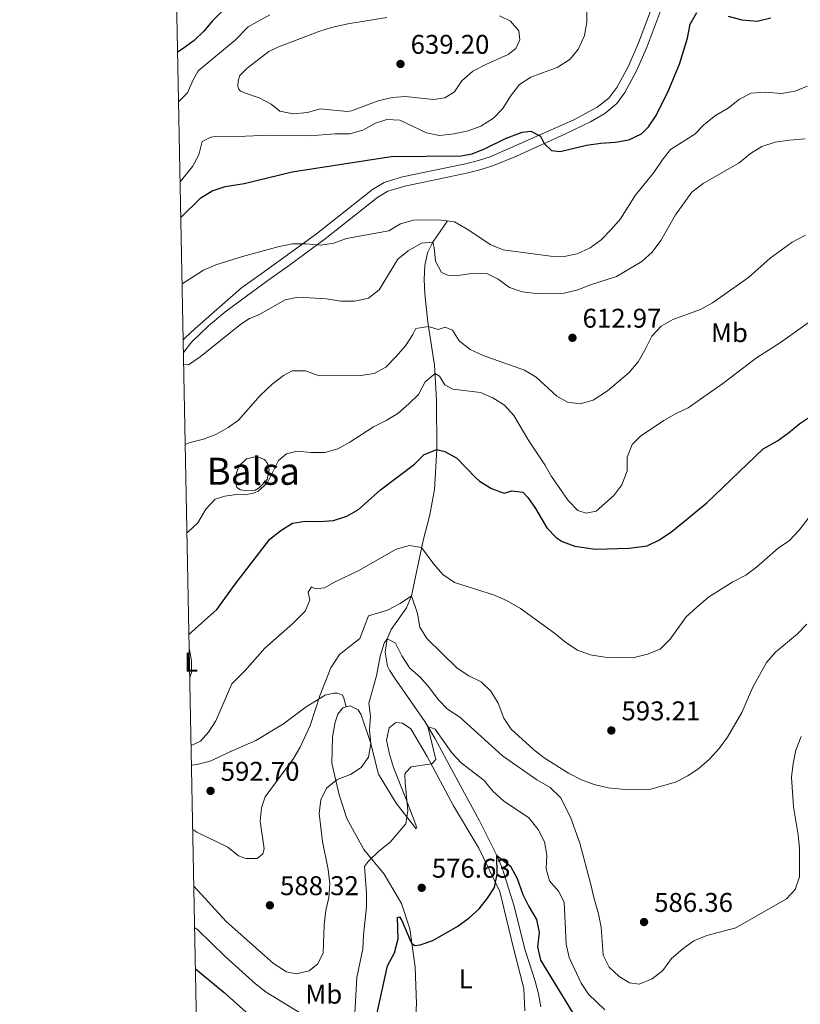
# Model space of a CAD drawing. Units: metres. Extents: x 635233 to 642175, y 4701986 to 4706750.
# Drawn here: x 635233 to 635522, y 4703248 to 4703612 of the extents above; entities that cross this region are included whole.
import ezdxf
from ezdxf.enums import TextEntityAlignment as Align

# ---------------------------------------------------------------- set-up
doc = ezdxf.new("R2010")
doc.units = ezdxf.units.M
doc.header["$MEASUREMENT"] = 0
doc.linetypes.add('DGN Style 3', pattern=[121.60946, 86.8639, -34.74556])
for name, color, linetype, lineweight in [('Nivel 11', 7, 'Continuous', 0), ('Nivel 12', 7, 'Continuous', 0), ('Nivel 21', 7, 'Continuous', 0), ('Nivel 36', 7, 'Continuous', 0), ('Nivel 37', 7, 'Continuous', 0), ('Nivel 4', 7, 'Continuous', 0), ('Nivel 41', 7, 'Continuous', 0), ('Nivel 48', 7, 'Continuous', 0), ('Nivel 5', 7, 'Continuous', 0), ('Nivel 51', 7, 'Continuous', 0), ('Nivel 61', 7, 'Continuous', 0), ('Nivel 7', 7, 'Continuous', 0)]:
    doc.layers.add(name, color=color, linetype=linetype, lineweight=lineweight)
doc.styles.add('Style-Arial', font='txt')
doc.styles.add('Style-Arial Narrow', font='txt')

# ---------------------------------------------------------------- blocks, each defined once
blk = doc.blocks.new('5PATER')
at = {"layer": 'Nivel 7', "linetype": 'Continuous', "lineweight": 0}
h = blk.add_hatch(color=51, dxfattribs=at)
edge = h.paths.add_edge_path()
edge.add_ellipse((-0.02999591827392578, 0.04192540049552917), major_axis=(-10.95721237942168, -11.10700355961716), ratio=0.9994222409660317, start_angle=0, end_angle=360)

msp = doc.modelspace()

# ---------------------------------------------------------------- linework, layer by layer
at = {"layer": 'Nivel 11', "color": 142, "linetype": 'DGN Style 3', "lineweight": 13}
msp.add_polyline3d([(635391.0500000007, 4703537.74, 620), (635385.5799999982, 4703529.92, 615), (635383.6000000015, 4703525.890000001, 613.1800000000001), (635382.6099999994, 4703521.210000001, 612.1800000000001), (635382.3599999994, 4703516.09, 611.69), (635382.6400000006, 4703510.76, 611.42), (635383.8099999987, 4703500.310000001, 610.37), (635386.2199999988, 4703484.449999999, 605.76), (635386.9699999988, 4703471.49, 602.99), (635387.0500000007, 4703453.24, 600), (635386.2300000004, 4703438.34, 598.44), (635384.4800000004, 4703429.050000001, 597.27), (635381.9899999984, 4703419.52, 595.64), (635377.7300000004, 4703399.08, 590), (635375.8599999994, 4703394.68, 588.6800000000001), (635370.2199999988, 4703386.59, 586.04), (635368.6700000018, 4703383.15, 585), (635367.9600000009, 4703378.18, 584.26), (635368.8399999999, 4703373.08, 584.1), (635369.6000000015, 4703371.550000001, 584.02), (635371.4200000018, 4703368.720000001, 583.88), (635374.2300000004, 4703364.67, 583.21), (635382.620000001, 4703352.550000001, 580.29), (635386.2899999991, 4703346.449999999, 579.42), (635393.4100000001, 4703333.359999999, 577.8000000000001), (635402.8299999982, 4703315.77, 576.14), (635409.2699999996, 4703303.040000001, 575), (635411.2399999984, 4703298.449999999, 574.6), (635415.5799999982, 4703284.619999999, 573.47), (635419.8299999982, 4703268.029999999, 572.91), (635423.4299999997, 4703256.57, 572.08), (635424.75, 4703251.790000001, 571.12), (635425.6000000015, 4703246.98, 570.08)], dxfattribs=at)
at = {"layer": 'Nivel 12', "color": 142, "linetype": 'Continuous', "lineweight": 0}
msp.add_polyline3d([(635318.75, 4703438.01, 605.34), (635317.0100000016, 4703437.880000001, 605.34), (635314.4100000001, 4703438.290000001, 605.27), (635313.0399999991, 4703439.199999999, 605.2), (635312.3399999999, 4703442.609999999, 604.99), (635313.7600000016, 4703447.01, 604.99), (635316.6999999993, 4703449.720000001, 604.99), (635320.2899999991, 4703450.58, 604.99), (635323.3099999987, 4703449.550000001, 604.92), (635324.3999999985, 4703448.040000001, 604.92), (635325.0399999991, 4703445.85, 604.78), (635324.25, 4703442.130000001, 604.78), (635321.3000000007, 4703439.07, 604.78), (635319.879999999, 4703438.15, 604.78), (635318.75, 4703438.01, 605.34)], dxfattribs=at)
at = {"layer": 'Nivel 21', "color": 7, "linetype": 'DGN Style 3', "lineweight": 0, "extrusion": (0.0729005246656893, 0.03169588028943013, 0.9968354351025777), "elevation": 195981.8308717986, "flags": 128}
msp.add_lwpolyline([(4059978.689430908, -2450143.892635159), (4059978.689430907, -2450144.6474199)], dxfattribs=at)
at = {"layer": 'Nivel 21', "color": 7, "linetype": 'DGN Style 3', "lineweight": 0}
for points in [[(635466.5300000012, 4703616.380000001, 628.14), (635461.6600000001, 4703603.619999999, 628.74), (635457.8999999985, 4703594.77, 628.2), (635453.7100000009, 4703587.119999999, 627.26), (635450.7300000004, 4703583.109999999, 627.01), (635446.3900000006, 4703579.82, 626.84), (635437.75, 4703575.17, 626.5600000000001), (635406.8399999999, 4703561.51, 623.34), (635402.5500000007, 4703560.08, 623.22), (635397.6799999997, 4703558.890000001, 623.22), (635374.379999999, 4703554.02, 623.22), (635367.5399999991, 4703551.93, 622.94), (635363.3000000007, 4703549.43, 622.39), (635342.5100000016, 4703532.970000001, 619.9), (635330.5100000016, 4703524.23, 618.58), (635322.4800000004, 4703518.470000001, 618.07), (635314.8500000015, 4703512.949999999, 617.79), (635297.6000000015, 4703497.91, 616.86), (635293.7699999996, 4703494.359999999, 616.4), (635293.2300000004, 4703493.75, 616.3000000000001)], [(635311.3200000003, 4703341.77, 592.62), (635320.129999999, 4703345.58, 591.84), (635330.3900000006, 4703351.75, 591.28), (635338.7199999988, 4703357.970000001, 590.3100000000001), (635345.8000000007, 4703362.310000001, 588.78), (635348.9499999993, 4703363.1, 588.22), (635350.3399999999, 4703363.07, 587.94), (635352.2300000004, 4703362.32, 587.8000000000001), (635352.7300000004, 4703361.26, 587.8000000000001), (635353.5500000007, 4703357.99, 586.9)], [(635296.2800000012, 4703336.43, 594.24), (635298.2699999996, 4703336.65, 594.02), (635303.2199999988, 4703337.880000001, 593.69), (635311.3200000003, 4703341.77, 592.62)]]:
    msp.add_polyline3d(points, dxfattribs=at)
at = {"layer": 'Nivel 21', "color": 7, "linetype": 'Continuous', "lineweight": 0}
msp.add_polyline3d([(635469.7300000004, 4703615.09, 628.14), (635464.870000001, 4703602.33, 628.74), (635461.0100000016, 4703593.26, 628.2), (635456.629999999, 4703585.25, 627.26), (635453.7199999988, 4703581.199999999, 627.03), (635449.3000000007, 4703577.540000001, 626.87), (635443.8999999985, 4703574.439999999, 626.7), (635434.7600000016, 4703569.93, 626.3000000000001), (635416.620000001, 4703561.75, 624.08), (635408.0899999999, 4703558.279999999, 623.34), (635403.5100000016, 4703556.75, 623.22), (635398.6499999985, 4703555.57, 623.22), (635375.2399999984, 4703550.67, 623.22), (635368.9400000013, 4703548.75, 622.94), (635365.2600000016, 4703546.58, 622.39), (635345.7699999996, 4703531.09, 620.03), (635332.5300000012, 4703521.43, 618.58), (635324.5, 4703515.67, 618.07), (635314.75, 4703508.609999999, 617.79), (635308.6600000001, 4703504.040000001, 617.21), (635302.620000001, 4703498.970000001, 616.84), (635296.2699999996, 4703492.880000001, 616.13), (635293.4699999988, 4703489.18, 615.57), (635293.3200000003, 4703488.93, 615.54)], dxfattribs=at)
at = {"layer": 'Nivel 36', "color": 92, "linetype": 'Continuous', "lineweight": 0}
for points in [[(635295.4400000013, 4703379.439999999, 599.6), (635295.5700000003, 4703379.130000001, 599.57), (635296.3500000015, 4703375.01, 599.01), (635296.2399999984, 4703370.699999999, 598.57), (635295.6499999985, 4703368.869999999, 598.41)], [(635353.5500000007, 4703357.99, 586.9), (635355.0599999987, 4703358.42, 586.97), (635357.9800000004, 4703356.949999999, 586.97), (635359.1400000006, 4703355.01, 586.97), (635362.5300000012, 4703344.83, 585.86), (635365.5399999991, 4703333.09, 583.08), (635372.0500000007, 4703322.310000001, 581.13), (635379.4600000009, 4703312.9, 578.62), (635379.6499999985, 4703313.42, 578.62), (635375.5700000003, 4703324.140000001, 578.76), (635371, 4703335.560000001, 579.74), (635369.5599999987, 4703340.470000001, 580.57), (635368.4699999988, 4703345.720000001, 581.27), (635369.4600000009, 4703350.220000001, 581.6800000000001), (635371.9499999993, 4703352.24, 581.54), (635374.379999999, 4703352.01, 581.41), (635377.4499999993, 4703349.84, 581.27), (635383.4499999993, 4703339.59, 580.01), (635393.25, 4703321.42, 577.79), (635402.5899999999, 4703305.689999999, 575.28), (635410.3500000015, 4703289.65, 574.59), (635415.3900000006, 4703269.17, 573.61), (635419.3399999999, 4703253.75, 572.22), (635419.6499999985, 4703245.57, 571.8000000000001)], [(635378.3299999982, 4703229.060000001, 569.58), (635379.5199999996, 4703248.17, 572.5), (635379.0100000016, 4703261.75, 573.47), (635377.1099999994, 4703275.9, 575.7), (635374.0399999991, 4703285.199999999, 576.67), (635367.5399999991, 4703296.15, 579.1800000000001), (635360.120000001, 4703305.220000001, 580.71), (635353.8000000007, 4703316.689999999, 583.08), (635350.8999999985, 4703325.470000001, 584.33), (635348.2399999984, 4703337.199999999, 586), (635348.5, 4703346.93, 586.42), (635349.5, 4703352.300000001, 586.83), (635350.4499999993, 4703355.23, 586.83), (635352.25, 4703357.619999999, 586.83), (635353.5500000007, 4703357.99, 586.9)]]:
    msp.add_polyline3d(points, dxfattribs=at)
at = {"layer": 'Nivel 4', "color": 30, "linetype": 'Continuous', "lineweight": 30, "flags": 128}
for points, elevation in [([(635317.629999999, 4703625.619999999), (635304.0799999982, 4703611.83), (635300.8099999987, 4703608), (635297.2300000004, 4703604.5), (635293.1700000018, 4703601.550000001), (635291.1600000001, 4703600.210000001)], 625), ([(635292.3500000015, 4703539.040000001), (635299.7199999988, 4703546.26), (635303.9800000004, 4703548.890000001), (635308.8000000007, 4703550.550000001), (635315.8000000007, 4703551.550000001), (635333.4899999984, 4703555.960000001), (635370.1799999997, 4703561.630000001), (635395.9299999997, 4703561.83), (635400.129999999, 4703562.59), (635404.7800000012, 4703564.43), (635412.5500000007, 4703568.27), (635418.6099999994, 4703570.640000001), (635421.8399999999, 4703570.99), (635425.4400000013, 4703569.16), (635426.7600000016, 4703566.34), (635429.4800000004, 4703563.75), (635432.6900000013, 4703563.49), (635442.4899999984, 4703565.76), (635447.8200000003, 4703566.58), (635453.1400000006, 4703566.880000001), (635458.120000001, 4703567.699999999), (635462.7899999991, 4703569.93), (635465.4600000009, 4703572.560000001), (635468.2300000004, 4703576.76), (635472.8099999987, 4703586.029999999), (635476.8500000015, 4703595.76), (635479.8599999994, 4703605.41), (635480.8900000006, 4703610.529999999), (635483.2600000016, 4703614.91)], 625), ([(635494.879999999, 4703613.550000001), (635499.9699999988, 4703612.16), (635505.6700000018, 4703611.68), (635510.75, 4703612.869999999)], 625), ([(635295.3399999999, 4703384.75), (635305.75, 4703394.17), (635312.1400000006, 4703402.83), (635325.2800000012, 4703419.98), (635329.370000001, 4703423.210000001), (635333.6700000018, 4703425.890000001), (635338.4800000004, 4703426.65), (635343.8299999982, 4703426.51), (635348.8099999987, 4703426.93), (635353.7899999991, 4703428.49), (635358.1099999994, 4703430.99), (635366.2899999991, 4703438.290000001), (635378.7800000012, 4703447.77), (635382.4400000013, 4703451.35), (635387.0500000007, 4703453.24), (635390.0399999991, 4703452.49), (635394.4299999997, 4703450.040000001), (635401.3500000015, 4703442.800000001), (635402.8999999985, 4703441.470000001), (635407.2800000012, 4703438.790000001), (635412.0300000012, 4703437), (635414.8299999982, 4703437.93), (635418.9400000013, 4703437.380000001), (635420.7800000012, 4703435.439999999), (635423.6499999985, 4703431.34), (635427.8399999999, 4703424.23), (635431.2699999996, 4703420.609999999), (635433.5, 4703419.189999999), (635438.1999999993, 4703417.380000001), (635445.7699999996, 4703416.279999999), (635458.2699999996, 4703416.65), (635464.9800000004, 4703417.59), (635469.4800000004, 4703419.77), (635474.0199999996, 4703422.810000001), (635486.9899999984, 4703433.5), (635507.8900000006, 4703453.449999999), (635513.1999999993, 4703456.43), (635517.2800000012, 4703459.33), (635521.379999999, 4703462.790000001), (635529.879999999, 4703468.470000001)], 600), ([(635364.1000000015, 4703240.83), (635368.7899999991, 4703262.220000001), (635371.370000001, 4703267.050000001), (635372.7199999988, 4703272.140000001), (635372.4800000004, 4703280.050000001), (635373.2699999996, 4703280.369999999), (635374.129999999, 4703279.01), (635377.0599999987, 4703271.92), (635377.8099999987, 4703270.560000001), (635378.7899999991, 4703269.76), (635380.9100000001, 4703269.93), (635385.629999999, 4703271.58), (635394.8000000007, 4703276.91), (635399.0199999996, 4703279.939999999), (635402.7399999984, 4703283.279999999), (635405.8500000015, 4703287.210000001), (635408.3999999985, 4703291.15), (635409.4200000018, 4703296.140000001), (635409.2699999996, 4703303.040000001), (635414.3999999985, 4703299.01), (635416.8399999999, 4703294.5), (635418.9100000001, 4703288.619999999), (635421.1700000018, 4703284.08), (635424.0199999996, 4703279.380000001), (635424.8999999985, 4703274.470000001), (635424.3299999982, 4703269.199999999), (635425.4200000018, 4703264.32), (635437.2800000012, 4703244.970000001)], 575), ([(635297.7399999984, 4703261.029999999), (635308.4400000013, 4703252.310000001), (635317.6600000001, 4703244.119999999)], 575)]:
    msp.add_lwpolyline(points, dxfattribs=dict(at, elevation=elevation))
at = {"layer": 'Nivel 5', "color": 30, "linetype": 'Continuous', "lineweight": 0, "flags": 128}
for points, elevation in [([(635291.5100000016, 4703581.970000001), (635291.6000000015, 4703581.99), (635294.8500000015, 4703585.109999999), (635296.8200000003, 4703589.73), (635298.8200000003, 4703593.33), (635312.4699999988, 4703604.68), (635317.2300000004, 4703609.51), (635325.25, 4703613.98)], 630), ([(635442.5399999991, 4703614.960000001), (635442.5500000007, 4703611.279999999), (635441.7600000016, 4703606.290000001), (635439.5199999996, 4703601.449999999), (635436.370000001, 4703597.560000001), (635431.8299999982, 4703594.65), (635421.870000001, 4703590.880000001), (635417.6499999985, 4703588.199999999), (635414.3599999994, 4703583.859999999), (635411.5500000007, 4703579.34), (635408.0700000003, 4703575.76), (635403.4200000018, 4703572.790000001), (635398.629999999, 4703571.130000001), (635393.4899999984, 4703570.01), (635388.129999999, 4703569.369999999), (635383.2300000004, 4703570.369999999), (635373.3500000015, 4703574.99), (635368.5700000003, 4703575.33), (635364.4100000001, 4703573.880000001), (635359.6700000018, 4703571.33), (635354.8599999994, 4703569.93), (635349.5, 4703569.92), (635339.9100000001, 4703569.279999999), (635325.3200000003, 4703569.43), (635316.2300000004, 4703569.109999999), (635305.1900000013, 4703568.99), (635303.4699999988, 4703568.710000001), (635300.3000000007, 4703567.189999999), (635299.0300000012, 4703562.23), (635296.6999999993, 4703557.91), (635292.0899999999, 4703552.18)], 630), ([(635410.3399999999, 4703613.67), (635414.3000000007, 4703611.67), (635417.4299999997, 4703608.029999999), (635417.7899999991, 4703604.790000001), (635416.379999999, 4703601.59), (635413.5300000012, 4703599.33), (635405.1999999993, 4703595.65), (635400.4499999993, 4703593.1), (635396.3599999994, 4703589.640000001), (635393.5799999982, 4703585.48), (635390.0700000003, 4703583.23), (635385.8200000003, 4703582.67), (635375.4899999984, 4703583.83), (635370.5100000016, 4703583.460000001), (635365.3999999985, 4703582.199999999), (635355.4800000004, 4703578.470000001), (635353.8599999994, 4703578.27), (635343.8599999994, 4703579.189999999), (635339.2600000016, 4703577.869999999), (635333.8999999985, 4703577.33), (635329, 4703578.310000001), (635325.75, 4703580.890000001), (635321.3900000006, 4703583.33), (635316.620000001, 4703584.91)], 635), ([(635316.620000001, 4703584.91), (635314.4200000018, 4703585.77), (635313.7600000016, 4703586.5), (635313.4299999997, 4703587.43), (635313.5199999996, 4703589.609999999), (635314.2199999988, 4703591.58), (635316.8500000015, 4703594.26), (635324.9299999997, 4703600.369999999), (635328.1900000013, 4703602.09), (635343.379999999, 4703607.810000001), (635348.1499999985, 4703609.290000001), (635354.1000000015, 4703610.619999999), (635368.6000000015, 4703612.99)], 635), ([(635524.2800000012, 4703587.57), (635519.5599999987, 4703585.800000001), (635514.620000001, 4703584.949999999), (635508.8599999994, 4703585.41), (635503.3900000006, 4703585), (635499.1000000015, 4703582.77), (635494.8900000006, 4703579.43), (635490.2600000016, 4703576.76), (635486.0500000007, 4703573.42), (635482.5700000003, 4703569.83), (635473.5599999987, 4703564.16), (635470.4299999997, 4703560.27), (635467.370000001, 4703555.619999999), (635460.5399999991, 4703547.130000001), (635455.0799999982, 4703538.470000001), (635451.7699999996, 4703534.720000001), (635447.870000001, 4703530.75), (635443.870000001, 4703527.75), (635439.0500000007, 4703525.630000001), (635434.1499999985, 4703524.65), (635429.120000001, 4703524.66), (635411.6900000013, 4703527.119999999), (635407.0399999991, 4703528.970000001), (635398.3000000007, 4703534.710000001), (635393.5799999982, 4703537.390000001), (635388.6999999993, 4703538.07), (635383.5799999982, 4703538.210000001), (635378.4499999993, 4703538), (635373.629999999, 4703536.68), (635369.3299999982, 4703534.1), (635353.6700000018, 4703531.290000001), (635348.9499999993, 4703529.52), (635344, 4703528.77), (635338.6999999993, 4703529.34), (635333.6999999993, 4703529.25), (635328.7600000016, 4703528.26), (635315.1400000006, 4703524.65), (635305.3200000003, 4703521.52), (635300.7300000004, 4703519.560000001), (635292.8299999982, 4703514.43)], 620), ([(635523.4299999997, 4703568.109999999), (635517.6600000001, 4703567.630000001), (635512.3200000003, 4703566.880000001), (635507.3999999985, 4703565.34), (635503.129999999, 4703562.74), (635498.9699999988, 4703559.26), (635485.629999999, 4703551.560000001), (635481.4299999997, 4703548.41), (635475.370000001, 4703539.960000001), (635470.0199999996, 4703530.470000001), (635466.7199999988, 4703526.15), (635463.0100000016, 4703522.790000001), (635453.620000001, 4703517.24), (635444, 4703514.119999999), (635439.2800000012, 4703512.24), (635434.1700000018, 4703511.029999999), (635429.1700000018, 4703510.75), (635423.9200000018, 4703510.890000001), (635418.7100000009, 4703511.5), (635413.9899999984, 4703513.15), (635409.8299999982, 4703516.26), (635405.870000001, 4703518.199999999), (635400.870000001, 4703518.390000001)], 615), ([(635400.870000001, 4703518.390000001), (635395.7300000004, 4703517.630000001), (635391.379999999, 4703517.52), (635388.8500000015, 4703518.699999999), (635386.620000001, 4703522.869999999), (635386.0799999982, 4703527.9), (635385.5799999982, 4703529.92), (635381.4499999993, 4703529.58), (635376.5399999991, 4703526.65), (635372.6099999994, 4703523.57), (635365.6999999993, 4703512.26), (635361.7699999996, 4703509.15), (635356.6000000015, 4703508.040000001), (635351.6000000015, 4703508.08), (635346.2800000012, 4703508.890000001), (635335.8099999987, 4703509.6), (635330.8999999985, 4703508.609999999), (635321.1799999997, 4703502.960000001), (635317.8099999987, 4703501.6), (635314.5199999996, 4703499.57), (635299.4600000009, 4703487.470000001), (635295.1700000018, 4703484.529999999), (635293.3999999985, 4703484.68)], 615), ([(635293.9800000004, 4703455.09), (635295.8399999999, 4703455.810000001), (635300.6999999993, 4703456.99), (635305.5, 4703458.890000001), (635309.870000001, 4703461.32), (635313.6499999985, 4703464.07), (635321.75, 4703473.220000001), (635326.0899999999, 4703477.34), (635330.3000000007, 4703480.57), (635333.5700000003, 4703482.27), (635338.4699999988, 4703482.25), (635343.5599999987, 4703480.439999999), (635358.9200000018, 4703480.609999999), (635363.870000001, 4703481.27), (635368.2399999984, 4703483.710000001), (635371.8999999985, 4703487.51), (635375.4600000009, 4703491.540000001), (635378.2399999984, 4703495.699999999), (635379.3000000007, 4703497.9), (635384, 4703498.67), (635387.5300000012, 4703497.57), (635390.2300000004, 4703498.4), (635392.870000001, 4703497.32), (635395.3299999982, 4703493.359999999), (635399.4800000004, 4703490.25), (635404.2100000009, 4703488.01), (635419.5599999987, 4703482.550000001), (635423.8200000003, 4703479.93), (635431.4400000013, 4703472.939999999), (635435.3900000006, 4703470.720000001), (635440.1700000018, 4703470.15), (635444.9899999984, 4703471.48), (635450.25, 4703474.939999999), (635458.2699999996, 4703481.710000001), (635461.5399999991, 4703485.6), (635464.0599999987, 4703489.92), (635466.6099999994, 4703495.17), (635470.0799999982, 4703498.779999999), (635474.379999999, 4703501.34), (635484.6099999994, 4703504.98), (635489.120000001, 4703507.42), (635502.379999999, 4703516.84), (635510.4299999997, 4703523.93), (635518.5500000007, 4703529.93), (635523.5199999996, 4703532.48)], 610), ([(635294.6099999994, 4703422.42), (635295, 4703422.720000001), (635298.6900000013, 4703426.09), (635301.6000000015, 4703431.17), (635305.0100000016, 4703434.82), (635308.6000000015, 4703435.98), (635312.9699999988, 4703436.49), (635315.9200000018, 4703436.41), (635318.7199999988, 4703436.9), (635319.8399999999, 4703437.26), (635320.9100000001, 4703437.84), (635324.3299999982, 4703440.76), (635328.4400000013, 4703449.17), (635331.5100000016, 4703451.65), (635335.4400000013, 4703452.609999999), (635340.4100000001, 4703452.1), (635345.6700000018, 4703452.07), (635350.4800000004, 4703453.41), (635354.9200000018, 4703455.869999999), (635363.6799999997, 4703461.630000001), (635368.3599999994, 4703463.949999999), (635372.6400000006, 4703466.529999999), (635376.7600000016, 4703470.029999999), (635380.25, 4703473.6), (635382.8099999987, 4703478.23), (635386.5100000016, 4703481.300000001), (635388.0500000007, 4703480.369999999), (635390.0799999982, 4703477.15), (635393.0500000007, 4703475.57), (635403.2600000016, 4703474.300000001), (635407.8599999994, 4703472.35), (635412.1900000013, 4703469.57), (635415.5500000007, 4703465.73), (635421.1099999994, 4703456.35), (635427.0700000003, 4703447.51), (635429.5300000012, 4703443.16), (635435.6900000013, 4703434.369999999), (635439.2100000009, 4703430.609999999), (635442.3599999994, 4703429.689999999), (635446, 4703430.43), (635452.5500000007, 4703436.220000001), (635455.6099999994, 4703440.17), (635457.5199999996, 4703445.279999999), (635457.5399999991, 4703450.35), (635459.3500000015, 4703455), (635462.4200000018, 4703458.07), (635471.0899999999, 4703463.92), (635475.6099999994, 4703466.529999999), (635480.129999999, 4703468.67), (635492.9800000004, 4703477.67), (635505.4499999993, 4703487.15), (635514.3200000003, 4703492.75), (635527.1400000006, 4703501.939999999)], 605), ([(635527.75, 4703431.91), (635521.120000001, 4703423.390000001), (635517.5599999987, 4703419.529999999), (635513.4400000013, 4703416.689999999), (635505.3500000015, 4703409.68), (635501.379999999, 4703406.65), (635496.6400000006, 4703404.210000001), (635487.5799999982, 4703398.540000001), (635483.1499999985, 4703394.800000001), (635479.3599999994, 4703391.26), (635473.4800000004, 4703382.98), (635469.7300000004, 4703379.380000001), (635465.1000000015, 4703377.52), (635459.5899999999, 4703376.189999999), (635449.3099999987, 4703376.380000001), (635443.8900000006, 4703377.27), (635439.1900000013, 4703378.970000001), (635434.8099999987, 4703381.859999999), (635430.6700000018, 4703385.310000001), (635417.9899999984, 4703394.439999999), (635413.1600000001, 4703397.23), (635408.4200000018, 4703399.359999999), (635393.6099999994, 4703403.949999999), (635389.2600000016, 4703406.949999999), (635386, 4703410.74), (635381.370000001, 4703416.99), (635376.9400000013, 4703417.66), (635372, 4703416.34), (635358.4400000013, 4703408.560000001), (635349.1900000013, 4703404.119999999), (635345.5700000003, 4703401.99), (635342.2199999988, 4703401.630000001), (635340.6900000013, 4703402.449999999), (635339.4100000001, 4703400.48), (635340.1099999994, 4703397.449999999), (635338.3399999999, 4703393.380000001), (635333.6700000018, 4703388.65), (635323.3900000006, 4703379.73), (635316.1600000001, 4703371.460000001), (635311.25, 4703366.57), (635305.2399999984, 4703352.880000001), (635302.6400000006, 4703348.609999999), (635299.629999999, 4703345.310000001), (635296.1400000006, 4703343.73)], 595), ([(635296.7399999984, 4703312.66), (635298.3000000007, 4703311.619999999), (635309.7600000016, 4703306.050000001), (635313.6900000013, 4703302.83), (635316.4400000013, 4703301.869999999), (635320.5700000003, 4703301.880000001), (635322.7300000004, 4703303.6), (635323.2199999988, 4703305.48), (635321.6999999993, 4703315.66), (635322.1999999993, 4703320.630000001), (635323.6099999994, 4703324.74), (635333.9899999984, 4703338.84), (635336.5599999987, 4703343.119999999), (635340.2100000009, 4703351.1), (635343.9600000009, 4703362.41), (635347.8900000006, 4703372.439999999), (635351.0300000012, 4703377.369999999), (635358.6400000006, 4703383.23), (635361.75, 4703391.68), (635368.8200000003, 4703393.73), (635373.5599999987, 4703396.279999999), (635377.7300000004, 4703399.08), (635379.9299999997, 4703392.550000001), (635380.8000000007, 4703387.52), (635383.3599999994, 4703383.33), (635394.6600000001, 4703372.35), (635398.9299999997, 4703369.449999999), (635403.4400000013, 4703367.220000001), (635407.120000001, 4703363.84), (635409.7600000016, 4703359.35), (635411.8900000006, 4703353.859999999), (635414.6499999985, 4703349.689999999), (635422.8299999982, 4703342.220000001), (635426.7899999991, 4703339.16), (635435.8599999994, 4703333.42), (635440.5799999982, 4703330.960000001), (635445.3099999987, 4703329.310000001), (635450.5300000012, 4703328.029999999), (635455.5100000016, 4703327.57), (635465.7699999996, 4703327.41), (635475.4600000009, 4703330.140000001), (635479.9699999988, 4703332.449999999), (635484.1600000001, 4703335.34), (635488.0300000012, 4703338.66), (635491.5300000012, 4703342.609999999), (635494.6700000018, 4703346.779999999), (635500.0100000016, 4703355.890000001), (635504.0599999987, 4703365.290000001), (635509.0399999991, 4703374.439999999), (635512.4800000004, 4703378.18), (635520.6000000015, 4703385.01), (635524.0700000003, 4703388.609999999)], 590), ([(635521.8599999994, 4703347.01), (635519.9499999993, 4703341.939999999), (635518.9400000013, 4703337.040000001), (635518.3399999999, 4703331.98), (635519.0700000003, 4703321.029999999), (635520.8099999987, 4703310.619999999), (635521.3299999982, 4703305.65), (635521.3000000007, 4703295.130000001), (635519.6900000013, 4703290.4), (635516.5199999996, 4703287.01), (635497.7199999988, 4703276.279999999), (635486.9899999984, 4703273.41), (635482.1499999985, 4703271.42), (635478.1000000015, 4703268.5), (635473.9899999984, 4703264.869999999), (635470.7300000004, 4703260.470000001), (635466.7600000016, 4703257.34), (635461.9200000018, 4703255.35), (635458.370000001, 4703255.890000001), (635454.5300000012, 4703258.220000001), (635450.8299999982, 4703261.65), (635448.6099999994, 4703266.130000001), (635447.879999999, 4703276.540000001), (635446.9699999988, 4703281.460000001), (635445.1499999985, 4703287.41), (635444.129999999, 4703292.310000001), (635439.9899999984, 4703307.59), (635436.6099999994, 4703317.17), (635432.8399999999, 4703324.42), (635429.0700000003, 4703328.210000001), (635424.120000001, 4703330.939999999), (635411.4299999997, 4703339.84), (635395.6499999985, 4703354.17), (635391.0500000007, 4703357.189999999), (635387.5399999991, 4703360.74), (635384.3500000015, 4703365.040000001), (635381, 4703368.810000001), (635377.0799999982, 4703372.359999999), (635374.0799999982, 4703376.890000001), (635371.75, 4703381.52), (635368.6700000018, 4703383.15), (635367.629999999, 4703381.51), (635366.1099999994, 4703376.74), (635364.7100000009, 4703369.51), (635361.9299999997, 4703359.390000001), (635362.4800000004, 4703354.59), (635362.2300000004, 4703349.470000001), (635362.6600000001, 4703344.449999999), (635361.75, 4703339.35)], 585), ([(635356.5599999987, 4703242.42), (635357.5199999996, 4703257.869999999), (635359.7199999988, 4703268.52), (635359.9299999997, 4703273.51), (635361, 4703283.960000001), (635361, 4703288.970000001), (635360.3599999994, 4703298.890000001), (635361.8599999994, 4703300.859999999), (635365.629999999, 4703304.550000001), (635369.8399999999, 4703308), (635375.6099999994, 4703314.699999999), (635376.379999999, 4703319.640000001), (635375.3099999987, 4703329.91), (635375.2800000012, 4703333.140000001), (635375.629999999, 4703333.689999999), (635377.5799999982, 4703335.75), (635385.2899999991, 4703336.890000001), (635386.6700000018, 4703338.529999999), (635383.75, 4703350.74), (635386.5100000016, 4703349.779999999), (635392.629999999, 4703341.040000001), (635396.1000000015, 4703337.279999999), (635404.5599999987, 4703330.699999999), (635407.75, 4703326.84), (635411.7699999996, 4703323.290000001), (635421.1400000006, 4703316.91), (635424.5899999999, 4703312.65), (635426.8999999985, 4703308.09), (635427.7399999984, 4703303.16), (635427.6000000015, 4703298.050000001), (635428.8299999982, 4703293.67), (635432.0700000003, 4703289.800000001), (635434.1900000013, 4703285.74), (635434.9100000001, 4703270.189999999), (635436, 4703265.310000001), (635440.4499999993, 4703255.810000001), (635443.2199999988, 4703251.65), (635449.3099999987, 4703245.92)], 580), ([(635361.75, 4703339.35), (635359.0899999999, 4703335.52), (635355.129999999, 4703332.949999999), (635350.1799999997, 4703331.07), (635346.2800000012, 4703327.939999999), (635344.1900000013, 4703323.540000001), (635343.5899999999, 4703318.57), (635344.129999999, 4703313.35), (635344.7800000012, 4703308.23), (635346.870000001, 4703297.859999999), (635347.5100000016, 4703292.5), (635347.1600000001, 4703287.51), (635346.0700000003, 4703282.609999999), (635345.4499999993, 4703277.32), (635345.0700000003, 4703266.949999999), (635343.0700000003, 4703262.880000001), (635339.8900000006, 4703260.4), (635335, 4703259.189999999), (635331.4100000001, 4703259.949999999), (635326.5899999999, 4703263.08), (635309.0899999999, 4703278.57), (635297.1499999985, 4703291.67)], 585), ([(635297.4400000013, 4703276.43), (635298.6400000006, 4703275.52), (635308.7699999996, 4703265.59), (635320.0199999996, 4703255.560000001), (635323.9699999988, 4703252.51), (635340.4200000018, 4703242.390000001)], 580)]:
    msp.add_lwpolyline(points, dxfattribs=dict(at, elevation=elevation))
at = {"layer": 'Nivel 51', "color": 142, "linetype": 'Continuous', "lineweight": 0, "elevation": 604.99, "flags": 128}
msp.add_lwpolyline([(635318.75, 4703438.01), (635319.879999999, 4703438.15), (635321.3000000007, 4703439.07), (635324.25, 4703442.130000001), (635325.0399999991, 4703445.85), (635324.3999999985, 4703448.040000001), (635323.3099999987, 4703449.550000001), (635320.2899999991, 4703450.58), (635316.6999999993, 4703449.720000001), (635313.7600000016, 4703447.01), (635312.3399999999, 4703442.609999999), (635313.0399999991, 4703439.199999999), (635314.4100000001, 4703438.290000001), (635317.0100000016, 4703437.880000001)], close=True, dxfattribs=at)
at = {"layer": 'Nivel 61', "color": 7, "linetype": 'Continuous', "lineweight": 0}
msp.add_3dface([(635322.4699999988, 4701985.75, 491.65), (635232.7100000009, 4706612.35, 623.38), (642080.4400000013, 4706748.65, 831), (642174.7600000016, 4702121.98, 682.1800000000001)], dxfattribs=at)

# ---------------------------------------------------------------- block references
at = {"layer": 'Nivel 7', "color": 51, "linetype": 'Continuous', "lineweight": 0, "xscale": 0.1000009313241567, "yscale": 0.1000009313241567, "zscale": 0.1000009313241567}
for p in [(635373.6400000006, 4703595.82, 639.2), (635437.2800000012, 4703494.51, 612.97), (635451.6700000018, 4703349.25, 593.21), (635303.3500000015, 4703326.890000001, 592.7), (635381.4899999984, 4703291.040000001, 576.63), (635325.3099999987, 4703284.58, 588.32), (635463.7800000012, 4703278.390000001, 586.36)]:
    msp.add_blockref('5PATER', p, dxfattribs=at)

# ---------------------------------------------------------------- texts
at = {"layer": 'Nivel 37', "color": 92, "linetype": 'Continuous', "lineweight": 0, "style": 'Style-Arial Narrow'}
for s, p in [('Mb', (635495.3848305829, 4703496.409979999, 607.53)), ('L', (635296.163147103, 4703374.479979999, 598.97)), ('L', (635397.7731471024, 4703257.359979998, 572.59)), ('Mb', (635345.2348305844, 4703251.689979998, 582.75))]:
    msp.add_text(s, height=6.99996, dxfattribs=at).set_placement(p, align=Align.MIDDLE_CENTER)
at = {"layer": 'Nivel 41', "color": 7, "linetype": 'Continuous', "lineweight": 0, "style": 'Style-Arial'}
for s, p in [('639.20', (635377.3900000006, 4703599.57, 639.2)), ('612.97', (635441.0300000012, 4703498.26, 612.97)), ('593.21', (635455.4299999997, 4703353.01, 593.21)), ('592.70', (635307.1000000015, 4703330.640000001, 592.7)), ('576.63', (635385.2399999984, 4703294.790000001, 576.63)), ('588.32', (635329.0599999987, 4703288.33, 588.32)), ('586.36', (635467.5300000012, 4703282.140000001, 586.36))]:
    msp.add_text(s, height=6.99996, dxfattribs=at).set_placement(p)
at = {"layer": 'Nivel 48', "color": 142, "linetype": 'Continuous', "lineweight": 0, "style": 'Style-Arial Narrow'}
msp.add_text('Balsa', height=9.99996, dxfattribs=at).set_placement((635319.1484898888, 4703445.13998, 604.99), align=Align.MIDDLE_CENTER)

doc.saveas('drawing.dxf')
